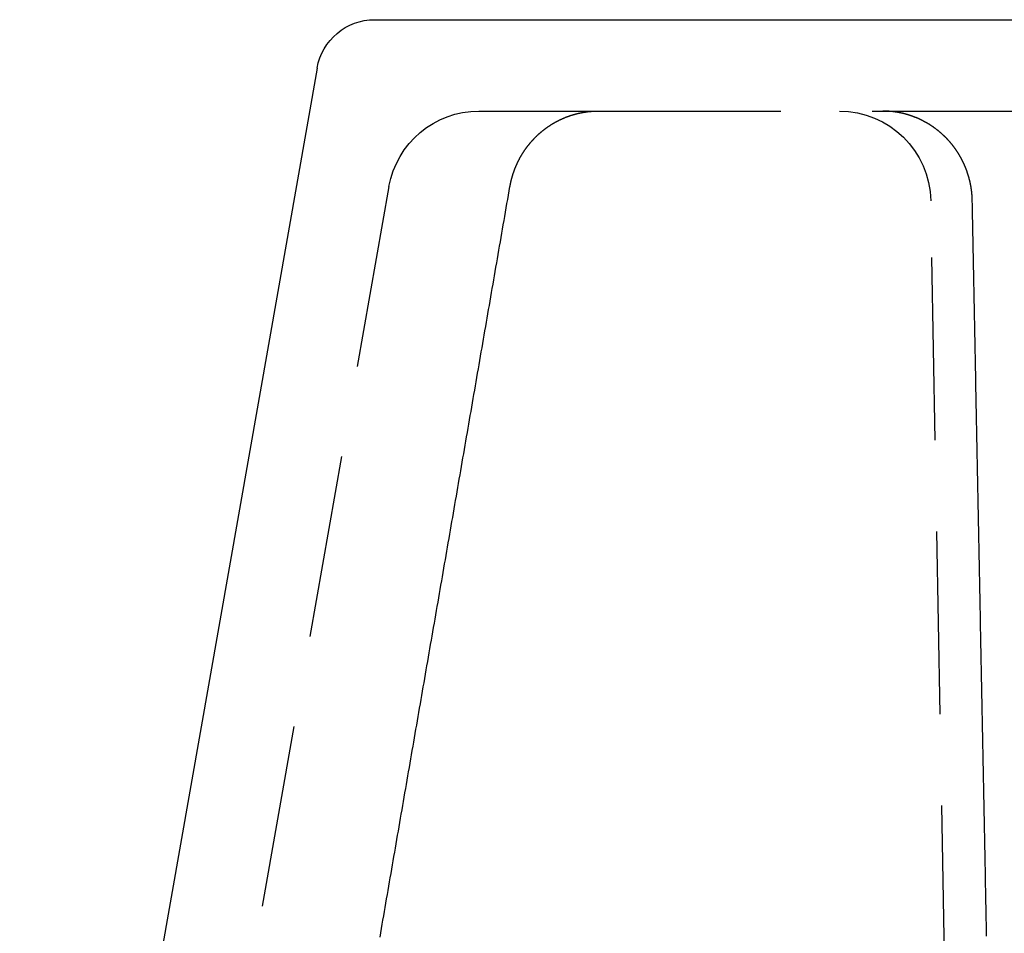
# Model space of a CAD drawing. Extents: x -165 to 153, y -498 to 489.
# Drawn here: x -80 to -53, y -105 to -80 of the extents above; entities that cross this region are included whole.
import ezdxf

# ---------------------------------------------------------------- set-up
doc = ezdxf.new("R2010")
doc.units = 0
doc.header["$LTSCALE"] = 20
doc.linetypes.add('VERDECKT', pattern=[0.375, 0.25, -0.125])
doc.layers.get('0').update_dxf_attribs({"linetype": 'CONTINUOUS'})
doc.layers.add('STEMPEL', color=3, linetype='CONTINUOUS')

# ---------------------------------------------------------------- blocks, each defined once
blk = doc.blocks.new('A$C2E4E2D6D')
at = {"color": 3, "linetype": 'CONTINUOUS', "extrusion": (0, 1, -2e-16)}
for p, q in [((-70.48191, -80), (49.83824, -80)), ((-72.0576, -81.32216), (-80.2, -127.5))]:
    blk.add_line(p, q, dxfattribs=at)
at = {"color": 1, "linetype": 'VERDECKT', "extrusion": (0, 1, -2e-16)}
for p, q in [((-67.62897, -82.5), (-66.12134, -82.5)), ((-66.12134, -82.5), (-64.36287, -82.5)), ((-64.36287, -82.5), (-50.16265, -82.5)), ((-70.09099, -84.56588), (-78.10225, -130)), ((-54.4546, -129), (-55.26187, -84.95419))]:
    blk.add_line(p, q, dxfattribs=at)
at = {"color": 1}
for points in [[(-66.7802, -84.5689, 0), (-66.7786, -84.56, 0), (-66.777, -84.5511, 0), (-66.7754, -84.5423, 0), (-66.7738, -84.5334, 0), (-66.7721, -84.5246, 0), (-66.7704, -84.5158, 0), (-66.7686, -84.5069, 0), (-66.7669, -84.4981, 0), (-66.7651, -84.4893, 0), (-66.7632, -84.4805, 0), (-66.7614, -84.4717, 0), (-66.7595, -84.4629, 0), (-66.7575, -84.4541, 0), (-66.7556, -84.4453, 0), (-66.7536, -84.4365, 0), (-66.7516, -84.4277, 0), (-66.7495, -84.419, 0), (-66.7474, -84.4102, 0), (-66.7453, -84.4015, 0), (-66.7432, -84.3927, 0), (-66.741, -84.384, 0), (-66.7388, -84.3753, 0), (-66.7366, -84.3665, 0), (-66.7343, -84.3578, 0), (-66.732, -84.3491, 0), (-66.7297, -84.3404, 0), (-66.7273, -84.3317, 0), (-66.7249, -84.3231, 0), (-66.7225, -84.3144, 0), (-66.72, -84.3057, 0), (-66.7175, -84.2971, 0), (-66.715, -84.2884, 0), (-66.7125, -84.2798, 0), (-66.7099, -84.2712, 0), (-66.7073, -84.2625, 0), (-66.7047, -84.2539, 0), (-66.702, -84.2453, 0), (-66.6993, -84.2367, 0), (-66.6966, -84.2282, 0), (-66.6938, -84.2196, 0), (-66.691, -84.211, 0), (-66.6882, -84.2025, 0), (-66.6854, -84.1939, 0), (-66.6825, -84.1854, 0), (-66.6796, -84.1769, 0), (-66.6766, -84.1684, 0), (-66.6737, -84.1599, 0), (-66.6707, -84.1514, 0), (-66.6677, -84.1429, 0), (-66.6646, -84.1344, 0), (-66.6615, -84.126, 0), (-66.6584, -84.1175, 0), (-66.6552, -84.1091, 0), (-66.6521, -84.1007, 0), (-66.6489, -84.0923, 0), (-66.6456, -84.0839, 0), (-66.6423, -84.0755, 0), (-66.639, -84.0671, 0), (-66.6357, -84.0587, 0), (-66.6324, -84.0504, 0), (-66.629, -84.042, 0), (-66.6256, -84.0337, 0), (-66.6221, -84.0254, 0), (-66.6186, -84.0171, 0), (-66.6151, -84.0088, 0), (-66.6116, -84.0005, 0), (-66.608, -83.9922, 0), (-66.6044, -83.984, 0), (-66.6008, -83.9757, 0), (-66.5972, -83.9675, 0), (-66.5935, -83.9593, 0), (-66.5898, -83.9511, 0), (-66.586, -83.9429, 0), (-66.5822, -83.9347, 0), (-66.5784, -83.9265, 0), (-66.5746, -83.9184, 0), (-66.5708, -83.9102, 0), (-66.5669, -83.9021, 0), (-66.563, -83.894, 0), (-66.559, -83.8859, 0), (-66.555, -83.8778, 0), (-66.551, -83.8697, 0), (-66.547, -83.8617, 0), (-66.5429, -83.8537, 0), (-66.5388, -83.8456, 0), (-66.5347, -83.8376, 0), (-66.5306, -83.8296, 0), (-66.5264, -83.8216, 0), (-66.5222, -83.8137, 0), (-66.518, -83.8057, 0), (-66.5137, -83.7978, 0), (-66.5094, -83.7899, 0), (-66.5051, -83.782, 0), (-66.5007, -83.7741, 0), (-66.4964, -83.7662, 0), (-66.492, -83.7583, 0), (-66.4875, -83.7505, 0), (-66.4831, -83.7427, 0), (-66.4786, -83.7349, 0), (-66.4741, -83.7271, 0), (-66.4695, -83.7193, 0), (-66.465, -83.7115, 0), (-66.4604, -83.7038, 0), (-66.4557, -83.696, 0), (-66.4511, -83.6883, 0), (-66.4464, -83.6806, 0), (-66.4417, -83.6729, 0), (-66.4369, -83.6653, 0), (-66.4322, -83.6576, 0), (-66.4274, -83.65, 0), (-66.4226, -83.6424, 0), (-66.4177, -83.6348, 0), (-66.4129, -83.6272, 0), (-66.4079, -83.6196, 0), (-66.403, -83.6121, 0), (-66.3981, -83.6046, 0), (-66.3931, -83.5971, 0), (-66.3881, -83.5896, 0), (-66.383, -83.5821, 0), (-66.378, -83.5746, 0), (-66.3729, -83.5672, 0), (-66.3678, -83.5598, 0), (-66.3626, -83.5524, 0), (-66.3575, -83.545, 0), (-66.3523, -83.5376, 0), (-66.347, -83.5303, 0), (-66.3418, -83.523, 0), (-66.3365, -83.5157, 0), (-66.3312, -83.5084, 0), (-66.3259, -83.5011, 0), (-66.3205, -83.4939, 0), (-66.3151, -83.4866, 0), (-66.3097, -83.4794, 0), (-66.3043, -83.4722, 0), (-66.2989, -83.465, 0), (-66.2934, -83.4579, 0), (-66.2879, -83.4508, 0), (-66.2823, -83.4436, 0), (-66.2768, -83.4365, 0), (-66.2712, -83.4295, 0), (-66.2656, -83.4224, 0), (-66.2599, -83.4154, 0), (-66.2543, -83.4084, 0), (-66.2486, -83.4014, 0), (-66.2428, -83.3944, 0), (-66.2371, -83.3875, 0), (-66.2313, -83.3805, 0), (-66.2255, -83.3736, 0), (-66.2197, -83.3667, 0), (-66.2139, -83.3598, 0), (-66.208, -83.353, 0), (-66.2021, -83.3462, 0), (-66.1962, -83.3394, 0), (-66.1903, -83.3326, 0), (-66.1843, -83.3258, 0), (-66.1783, -83.3191, 0), (-66.1723, -83.3124, 0), (-66.1663, -83.3057, 0), (-66.1602, -83.299, 0), (-66.1541, -83.2923, 0), (-66.148, -83.2857, 0), (-66.1419, -83.2791, 0), (-66.1357, -83.2725, 0), (-66.1295, -83.2659, 0), (-66.1233, -83.2594, 0), (-66.1171, -83.2529, 0), (-66.1108, -83.2464, 0), (-66.1045, -83.2399, 0), (-66.0982, -83.2335, 0), (-66.0919, -83.227, 0), (-66.0855, -83.2206, 0), (-66.0792, -83.2142, 0), (-66.0728, -83.2079, 0), (-66.0663, -83.2015, 0), (-66.0599, -83.1952, 0), (-66.0534, -83.1889, 0), (-66.0469, -83.1827, 0), (-66.0404, -83.1764, 0), (-66.0339, -83.1702, 0), (-66.0273, -83.164, 0), (-66.0207, -83.1578, 0), (-66.0141, -83.1517, 0), (-66.0075, -83.1456, 0), (-66.0009, -83.1395, 0), (-65.9942, -83.1334, 0), (-65.9875, -83.1273, 0), (-65.9808, -83.1213, 0), (-65.974, -83.1153, 0), (-65.9673, -83.1093, 0), (-65.9605, -83.1034, 0), (-65.9537, -83.0974, 0), (-65.9469, -83.0915, 0), (-65.94, -83.0857, 0), (-65.9332, -83.0798, 0), (-65.9263, -83.074, 0), (-65.9194, -83.0682, 0), (-65.9124, -83.0624, 0), (-65.9055, -83.0566, 0), (-65.8985, -83.0509, 0), (-65.8915, -83.0452, 0), (-65.8845, -83.0395, 0), (-65.8774, -83.0339, 0), (-65.8704, -83.0282, 0), (-65.8633, -83.0226, 0), (-65.8562, -83.0171, 0), (-65.8491, -83.0115, 0), (-65.842, -83.006, 0), (-65.8348, -83.0005, 0), (-65.8276, -82.995, 0), (-65.8204, -82.9896, 0), (-65.8132, -82.9841, 0), (-65.8059, -82.9788, 0), (-65.7987, -82.9734, 0), (-65.7914, -82.968, 0), (-65.7841, -82.9627, 0), (-65.7768, -82.9574, 0), (-65.7694, -82.9522, 0), (-65.7621, -82.947, 0), (-65.7547, -82.9418, 0), (-65.7473, -82.9366, 0), (-65.7399, -82.9314, 0), (-65.7325, -82.9263, 0), (-65.725, -82.9212, 0), (-65.7175, -82.9161, 0), (-65.71, -82.9111, 0), (-65.7025, -82.9061, 0), (-65.695, -82.9011, 0), (-65.6874, -82.8961, 0), (-65.6799, -82.8912, 0), (-65.6723, -82.8863, 0), (-65.6647, -82.8814, 0), (-65.6571, -82.8766, 0), (-65.6494, -82.8718, 0), (-65.6418, -82.867, 0), (-65.6341, -82.8622, 0), (-65.6264, -82.8575, 0), (-65.6187, -82.8528, 0), (-65.6109, -82.8481, 0), (-65.6032, -82.8434, 0), (-65.5954, -82.8388, 0), (-65.5876, -82.8342, 0), (-65.5799, -82.8297, 0), (-65.572, -82.8251, 0), (-65.5642, -82.8206, 0), (-65.5564, -82.8162, 0), (-65.5485, -82.8117, 0), (-65.5406, -82.8073, 0), (-65.5327, -82.8029, 0), (-65.5248, -82.7986, 0), (-65.5169, -82.7942, 0), (-65.5089, -82.7899, 0), (-65.5009, -82.7856, 0), (-65.493, -82.7814, 0), (-65.485, -82.7772, 0), (-65.477, -82.773, 0), (-65.4689, -82.7689, 0), (-65.4609, -82.7647, 0), (-65.4528, -82.7606, 0), (-65.4447, -82.7566, 0), (-65.4367, -82.7525, 0), (-65.4286, -82.7485, 0), (-65.4204, -82.7446, 0), (-65.4123, -82.7406, 0), (-65.4042, -82.7367, 0), (-65.396, -82.7328, 0), (-65.3878, -82.729, 0), (-65.3796, -82.7251, 0), (-65.3714, -82.7214, 0), (-65.3632, -82.7176, 0), (-65.355, -82.7139, 0), (-65.3467, -82.7102, 0), (-65.3385, -82.7065, 0), (-65.3302, -82.7028, 0), (-65.3219, -82.6992, 0), (-65.3136, -82.6957, 0), (-65.3053, -82.6921, 0), (-65.2969, -82.6886, 0), (-65.2886, -82.6851, 0), (-65.2802, -82.6816, 0), (-65.2719, -82.6782, 0), (-65.2635, -82.6748, 0), (-65.2551, -82.6715, 0), (-65.2467, -82.6681, 0), (-65.2383, -82.6648, 0), (-65.2298, -82.6616, 0), (-65.2214, -82.6583, 0), (-65.2129, -82.6551, 0), (-65.2045, -82.6519, 0), (-65.196, -82.6488, 0), (-65.1875, -82.6457, 0), (-65.179, -82.6426, 0), (-65.1705, -82.6396, 0), (-65.162, -82.6365, 0), (-65.1534, -82.6336, 0), (-65.1449, -82.6306, 0), (-65.1363, -82.6277, 0), (-65.1277, -82.6248, 0), (-65.1192, -82.6219, 0), (-65.1106, -82.6191, 0), (-65.102, -82.6163, 0), (-65.0933, -82.6136, 0), (-65.0847, -82.6108, 0), (-65.0761, -82.6081, 0), (-65.0674, -82.6055, 0), (-65.0588, -82.6028, 0), (-65.0501, -82.6002, 0), (-65.0414, -82.5977, 0), (-65.0328, -82.5951, 0), (-65.0241, -82.5926, 0), (-65.0154, -82.5902, 0), (-65.0066, -82.5877, 0), (-64.9979, -82.5853, 0), (-64.9892, -82.583, 0), (-64.9805, -82.5806, 0), (-64.9717, -82.5783, 0), (-64.9629, -82.5761, 0), (-64.9542, -82.5738, 0), (-64.9454, -82.5716, 0), (-64.9366, -82.5694, 0), (-64.9278, -82.5673, 0), (-64.919, -82.5652, 0), (-64.9102, -82.5631, 0), (-64.9014, -82.5611, 0), (-64.8926, -82.5591, 0), (-64.8837, -82.5571, 0), (-64.8749, -82.5552, 0), (-64.8661, -82.5533, 0), (-64.8572, -82.5514, 0), (-64.8483, -82.5495, 0), (-64.8395, -82.5477, 0), (-64.8306, -82.546, 0), (-64.8217, -82.5442, 0), (-64.8128, -82.5425, 0), (-64.8039, -82.5408, 0), (-64.795, -82.5392, 0), (-64.7861, -82.5376, 0), (-64.7772, -82.536, 0), (-64.7683, -82.5345, 0), (-64.7594, -82.533, 0), (-64.7504, -82.5315, 0), (-64.7415, -82.5301, 0), (-64.7326, -82.5286, 0), (-64.7236, -82.5273, 0), (-64.7147, -82.5259, 0), (-64.7057, -82.5246, 0), (-64.6967, -82.5233, 0), (-64.6878, -82.5221, 0), (-64.6788, -82.5209, 0), (-64.6698, -82.5197, 0), (-64.6609, -82.5186, 0), (-64.6519, -82.5175, 0), (-64.6429, -82.5164, 0), (-64.6339, -82.5154, 0), (-64.6249, -82.5144, 0), (-64.6159, -82.5134, 0), (-64.6069, -82.5125, 0), (-64.5979, -82.5116, 0), (-64.5889, -82.5107, 0), (-64.5799, -82.5099, 0), (-64.5708, -82.509, 0), (-64.5618, -82.5083, 0), (-64.5528, -82.5075, 0), (-64.5438, -82.5068, 0), (-64.5347, -82.5062, 0), (-64.5257, -82.5055, 0), (-64.5167, -82.505, 0), (-64.5076, -82.5044, 0), (-64.4986, -82.5039, 0), (-64.4896, -82.5034, 0), (-64.4805, -82.5029, 0), (-64.4715, -82.5025, 0), (-64.4624, -82.5021, 0), (-64.4534, -82.5017, 0), (-64.4443, -82.5014, 0), (-64.4353, -82.5011, 0), (-64.4262, -82.5008, 0), (-64.4172, -82.5006, 0), (-64.4081, -82.5004, 0), (-64.3991, -82.5003, 0), (-64.39, -82.5002, 0), (-64.381, -82.5001, 0), (-64.3719, -82.5, 0), (-64.3629, -82.5, 0)], [(-54.1223, -84.953, 0), (-54.1225, -84.943, 0), (-54.1228, -84.933, 0), (-54.1231, -84.923, 0), (-54.1234, -84.913, 0), (-54.1238, -84.903, 0), (-54.1242, -84.893, 0), (-54.1247, -84.883, 0), (-54.1252, -84.873, 0), (-54.1257, -84.863, 0), (-54.1263, -84.853, 0), (-54.1269, -84.843, 0), (-54.1275, -84.833, 0), (-54.1282, -84.8231, 0), (-54.1289, -84.8131, 0), (-54.1297, -84.8031, 0), (-54.1305, -84.7931, 0), (-54.1313, -84.7831, 0), (-54.1322, -84.7732, 0), (-54.1331, -84.7632, 0), (-54.1341, -84.7532, 0), (-54.1351, -84.7433, 0), (-54.1361, -84.7333, 0), (-54.1372, -84.7234, 0), (-54.1383, -84.7134, 0), (-54.1395, -84.7035, 0), (-54.1407, -84.6935, 0), (-54.1419, -84.6836, 0), (-54.1432, -84.6737, 0), (-54.1445, -84.6637, 0), (-54.1459, -84.6538, 0), (-54.1473, -84.6439, 0), (-54.1487, -84.634, 0), (-54.1502, -84.6241, 0), (-54.1517, -84.6142, 0), (-54.1532, -84.6043, 0), (-54.1548, -84.5944, 0), (-54.1564, -84.5845, 0), (-54.1581, -84.5747, 0), (-54.1598, -84.5648, 0), (-54.1615, -84.555, 0), (-54.1633, -84.5451, 0), (-54.1651, -84.5353, 0), (-54.167, -84.5254, 0), (-54.1689, -84.5156, 0), (-54.1708, -84.5058, 0), (-54.1728, -84.4959, 0), (-54.1748, -84.4861, 0), (-54.1768, -84.4763, 0), (-54.1789, -84.4665, 0), (-54.181, -84.4568, 0), (-54.1832, -84.447, 0), (-54.1854, -84.4372, 0), (-54.1876, -84.4275, 0), (-54.1899, -84.4177, 0), (-54.1922, -84.408, 0), (-54.1946, -84.3982, 0), (-54.197, -84.3885, 0), (-54.1994, -84.3788, 0), (-54.2019, -84.3691, 0), (-54.2044, -84.3594, 0), (-54.2069, -84.3497, 0), (-54.2095, -84.34, 0), (-54.2121, -84.3304, 0), (-54.2148, -84.3207, 0), (-54.2175, -84.3111, 0), (-54.2202, -84.3015, 0), (-54.223, -84.2918, 0), (-54.2258, -84.2822, 0), (-54.2287, -84.2726, 0), (-54.2315, -84.263, 0), (-54.2345, -84.2535, 0), (-54.2374, -84.2439, 0), (-54.2404, -84.2343, 0), (-54.2435, -84.2248, 0), (-54.2466, -84.2153, 0), (-54.2497, -84.2057, 0), (-54.2528, -84.1962, 0), (-54.256, -84.1868, 0), (-54.2592, -84.1773, 0), (-54.2625, -84.1678, 0), (-54.2658, -84.1584, 0), (-54.2692, -84.1489, 0), (-54.2725, -84.1395, 0), (-54.2759, -84.1301, 0), (-54.2794, -84.1207, 0), (-54.2829, -84.1113, 0), (-54.2864, -84.1019, 0), (-54.29, -84.0925, 0), (-54.2936, -84.0832, 0), (-54.2972, -84.0739, 0), (-54.3009, -84.0646, 0), (-54.3046, -84.0552, 0), (-54.3084, -84.046, 0), (-54.3122, -84.0367, 0), (-54.316, -84.0274, 0), (-54.3198, -84.0182, 0), (-54.3237, -84.009, 0), (-54.3277, -83.9997, 0), (-54.3316, -83.9905, 0), (-54.3356, -83.9814, 0), (-54.3397, -83.9722, 0), (-54.3438, -83.9631, 0), (-54.3479, -83.9539, 0), (-54.352, -83.9448, 0), (-54.3562, -83.9357, 0), (-54.3604, -83.9266, 0), (-54.3647, -83.9175, 0), (-54.369, -83.9085, 0), (-54.3733, -83.8995, 0), (-54.3777, -83.8904, 0), (-54.3821, -83.8814, 0), (-54.3865, -83.8725, 0), (-54.391, -83.8635, 0), (-54.3955, -83.8546, 0), (-54.4001, -83.8456, 0), (-54.4046, -83.8367, 0), (-54.4093, -83.8278, 0), (-54.4139, -83.8189, 0), (-54.4186, -83.8101, 0), (-54.4233, -83.8013, 0), (-54.4281, -83.7924, 0), (-54.4329, -83.7836, 0), (-54.4377, -83.7748, 0), (-54.4425, -83.7661, 0), (-54.4474, -83.7573, 0), (-54.4524, -83.7486, 0), (-54.4573, -83.7399, 0), (-54.4623, -83.7312, 0), (-54.4674, -83.7226, 0), (-54.4724, -83.7139, 0), (-54.4775, -83.7053, 0), (-54.4827, -83.6967, 0), (-54.4879, -83.6881, 0), (-54.4931, -83.6795, 0), (-54.4983, -83.671, 0), (-54.5036, -83.6625, 0), (-54.5089, -83.654, 0), (-54.5142, -83.6455, 0), (-54.5196, -83.637, 0), (-54.525, -83.6286, 0), (-54.5305, -83.6202, 0), (-54.5359, -83.6118, 0), (-54.5414, -83.6034, 0), (-54.547, -83.5951, 0), (-54.5526, -83.5867, 0), (-54.5582, -83.5784, 0), (-54.5638, -83.5702, 0), (-54.5695, -83.5619, 0), (-54.5752, -83.5537, 0), (-54.581, -83.5454, 0), (-54.5867, -83.5372, 0), (-54.5926, -83.5291, 0), (-54.5984, -83.5209, 0), (-54.6043, -83.5128, 0), (-54.6102, -83.5047, 0), (-54.6161, -83.4966, 0), (-54.6221, -83.4886, 0), (-54.6281, -83.4806, 0), (-54.6342, -83.4726, 0), (-54.6402, -83.4646, 0), (-54.6463, -83.4566, 0), (-54.6525, -83.4487, 0), (-54.6586, -83.4408, 0), (-54.6648, -83.4329, 0), (-54.6711, -83.425, 0), (-54.6773, -83.4172, 0), (-54.6836, -83.4094, 0), (-54.69, -83.4016, 0), (-54.6963, -83.3939, 0), (-54.7027, -83.3861, 0), (-54.7091, -83.3784, 0), (-54.7156, -83.3708, 0), (-54.7221, -83.3631, 0), (-54.7286, -83.3555, 0), (-54.7351, -83.3479, 0), (-54.7417, -83.3403, 0), (-54.7483, -83.3328, 0), (-54.755, -83.3252, 0), (-54.7616, -83.3178, 0), (-54.7683, -83.3103, 0), (-54.7751, -83.3028, 0), (-54.7818, -83.2954, 0), (-54.7886, -83.288, 0), (-54.7954, -83.2807, 0), (-54.8023, -83.2734, 0), (-54.8091, -83.266, 0), (-54.816, -83.2588, 0), (-54.823, -83.2515, 0), (-54.8299, -83.2443, 0), (-54.8369, -83.2371, 0), (-54.844, -83.2299, 0), (-54.851, -83.2228, 0), (-54.8581, -83.2157, 0), (-54.8652, -83.2086, 0), (-54.8723, -83.2016, 0), (-54.8795, -83.1945, 0), (-54.8867, -83.1876, 0), (-54.8939, -83.1806, 0), (-54.9012, -83.1737, 0), (-54.9085, -83.1667, 0), (-54.9158, -83.1599, 0), (-54.9231, -83.153, 0), (-54.9305, -83.1462, 0), (-54.9379, -83.1394, 0), (-54.9453, -83.1327, 0), (-54.9527, -83.1259, 0), (-54.9602, -83.1192, 0), (-54.9677, -83.1126, 0), (-54.9752, -83.1059, 0), (-54.9828, -83.0993, 0), (-54.9904, -83.0927, 0), (-54.998, -83.0862, 0), (-55.0056, -83.0797, 0), (-55.0133, -83.0732, 0), (-55.021, -83.0667, 0), (-55.0287, -83.0603, 0), (-55.0364, -83.0539, 0), (-55.0442, -83.0476, 0), (-55.052, -83.0413, 0), (-55.0598, -83.035, 0), (-55.0676, -83.0287, 0), (-55.0755, -83.0225, 0), (-55.0834, -83.0163, 0), (-55.0913, -83.0101, 0), (-55.0993, -83.004, 0), (-55.1072, -82.9979, 0), (-55.1152, -82.9918, 0), (-55.1233, -82.9857, 0), (-55.1313, -82.9797, 0), (-55.1394, -82.9738, 0), (-55.1475, -82.9678, 0), (-55.1556, -82.9619, 0), (-55.1638, -82.9561, 0), (-55.1719, -82.9502, 0), (-55.1801, -82.9444, 0), (-55.1883, -82.9386, 0), (-55.1966, -82.9329, 0), (-55.2049, -82.9272, 0), (-55.2131, -82.9215, 0), (-55.2215, -82.9159, 0), (-55.2298, -82.9103, 0), (-55.2382, -82.9047, 0), (-55.2465, -82.8992, 0), (-55.2549, -82.8937, 0), (-55.2634, -82.8882, 0), (-55.2718, -82.8828, 0), (-55.2803, -82.8774, 0), (-55.2888, -82.8721, 0), (-55.2973, -82.8667, 0), (-55.3059, -82.8614, 0), (-55.3144, -82.8562, 0), (-55.323, -82.851, 0), (-55.3316, -82.8458, 0), (-55.3402, -82.8406, 0), (-55.3489, -82.8355, 0), (-55.3576, -82.8304, 0), (-55.3662, -82.8254, 0), (-55.375, -82.8204, 0), (-55.3837, -82.8154, 0), (-55.3924, -82.8105, 0), (-55.4012, -82.8056, 0), (-55.41, -82.8007, 0), (-55.4188, -82.7959, 0), (-55.4276, -82.7911, 0), (-55.4365, -82.7863, 0), (-55.4454, -82.7816, 0), (-55.4543, -82.7769, 0), (-55.4632, -82.7723, 0), (-55.4721, -82.7677, 0), (-55.481, -82.7631, 0), (-55.49, -82.7586, 0), (-55.499, -82.7541, 0), (-55.508, -82.7496, 0), (-55.517, -82.7452, 0), (-55.5261, -82.7408, 0), (-55.5351, -82.7364, 0), (-55.5442, -82.7321, 0), (-55.5533, -82.7278, 0), (-55.5624, -82.7236, 0), (-55.5715, -82.7194, 0), (-55.5807, -82.7152, 0), (-55.5898, -82.7111, 0), (-55.599, -82.707, 0), (-55.6082, -82.7029, 0), (-55.6174, -82.6989, 0), (-55.6267, -82.695, 0), (-55.6359, -82.691, 0), (-55.6452, -82.6871, 0), (-55.6545, -82.6833, 0), (-55.6638, -82.6794, 0), (-55.6731, -82.6756, 0), (-55.6824, -82.6719, 0), (-55.6918, -82.6682, 0), (-55.7011, -82.6645, 0), (-55.7105, -82.6609, 0), (-55.7199, -82.6573, 0), (-55.7293, -82.6538, 0), (-55.7387, -82.6502, 0), (-55.7481, -82.6468, 0), (-55.7576, -82.6433, 0), (-55.7671, -82.6399, 0), (-55.7765, -82.6366, 0), (-55.786, -82.6333, 0), (-55.7955, -82.63, 0), (-55.8051, -82.6268, 0), (-55.8146, -82.6236, 0), (-55.8241, -82.6204, 0), (-55.8337, -82.6173, 0), (-55.8433, -82.6142, 0), (-55.8529, -82.6112, 0), (-55.8625, -82.6082, 0), (-55.8721, -82.6052, 0), (-55.8817, -82.6023, 0), (-55.8913, -82.5994, 0), (-55.901, -82.5966, 0), (-55.9106, -82.5938, 0), (-55.9203, -82.591, 0), (-55.93, -82.5883, 0), (-55.9397, -82.5856, 0), (-55.9494, -82.583, 0), (-55.9591, -82.5804, 0), (-55.9688, -82.5779, 0), (-55.9786, -82.5754, 0), (-55.9883, -82.5729, 0), (-55.9981, -82.5705, 0), (-56.0079, -82.5681, 0), (-56.0177, -82.5657, 0), (-56.0274, -82.5634, 0), (-56.0372, -82.5611, 0), (-56.0471, -82.5589, 0), (-56.0569, -82.5567, 0), (-56.0667, -82.5546, 0), (-56.0765, -82.5525, 0), (-56.0864, -82.5504, 0), (-56.0962, -82.5484, 0), (-56.1061, -82.5464, 0), (-56.116, -82.5445, 0), (-56.1258, -82.5426, 0), (-56.1357, -82.5407, 0), (-56.1456, -82.5389, 0), (-56.1555, -82.5371, 0), (-56.1654, -82.5354, 0), (-56.1754, -82.5337, 0), (-56.1853, -82.532, 0), (-56.1952, -82.5304, 0), (-56.2052, -82.5288, 0), (-56.2151, -82.5273, 0), (-56.225, -82.5258, 0), (-56.235, -82.5244, 0), (-56.245, -82.523, 0), (-56.2549, -82.5216, 0), (-56.2649, -82.5203, 0), (-56.2749, -82.519, 0), (-56.2849, -82.5177, 0), (-56.2949, -82.5165, 0), (-56.3049, -82.5154, 0), (-56.3149, -82.5143, 0), (-56.3249, -82.5132, 0), (-56.3349, -82.5122, 0), (-56.3449, -82.5112, 0), (-56.3549, -82.5102, 0), (-56.3649, -82.5093, 0), (-56.3749, -82.5085, 0), (-56.385, -82.5076, 0), (-56.395, -82.5069, 0), (-56.405, -82.5061, 0), (-56.4151, -82.5054, 0), (-56.4251, -82.5048, 0), (-56.4352, -82.5042, 0), (-56.4452, -82.5036, 0), (-56.4552, -82.5031, 0), (-56.4653, -82.5026, 0), (-56.4754, -82.5021, 0), (-56.4854, -82.5017, 0), (-56.4955, -82.5014, 0), (-56.5055, -82.501, 0), (-56.5156, -82.5008, 0), (-56.5256, -82.5005, 0), (-56.5357, -82.5003, 0), (-56.5458, -82.5002, 0), (-56.5558, -82.5001, 0), (-56.5659, -82.5, 0), (-56.5759, -82.5, 0)], [(-70.3356, -105.102, 0), (-70.3155, -104.986, 0), (-70.2954, -104.87, 0), (-70.2753, -104.754, 0), (-70.2553, -104.638, 0), (-70.2352, -104.522, 0), (-70.2151, -104.406, 0), (-70.195, -104.29, 0), (-70.1749, -104.174, 0), (-70.1548, -104.058, 0), (-70.1348, -103.942, 0), (-70.1147, -103.826, 0), (-70.0946, -103.71, 0), (-70.0745, -103.594, 0), (-70.0544, -103.478, 0), (-70.0343, -103.362, 0), (-70.0143, -103.246, 0), (-69.9942, -103.13, 0), (-69.9741, -103.014, 0), (-69.954, -102.898, 0), (-69.9339, -102.782, 0), (-69.9138, -102.666, 0), (-69.8938, -102.55, 0), (-69.8737, -102.434, 0), (-69.8536, -102.318, 0), (-69.8335, -102.202, 0), (-69.8134, -102.086, 0), (-69.7933, -101.97, 0), (-69.7732, -101.854, 0), (-69.7532, -101.738, 0), (-69.7331, -101.622, 0), (-69.713, -101.506, 0), (-69.6929, -101.39, 0), (-69.6728, -101.274, 0), (-69.6527, -101.158, 0), (-69.6327, -101.042, 0), (-69.6126, -100.926, 0), (-69.5925, -100.81, 0), (-69.5724, -100.694, 0), (-69.5523, -100.578, 0), (-69.5322, -100.462, 0), (-69.5122, -100.346, 0), (-69.4921, -100.23, 0), (-69.472, -100.114, 0), (-69.4519, -99.9978, 0), (-69.4318, -99.8818, 0), (-69.4117, -99.7658, 0), (-69.3916, -99.6498, 0), (-69.3716, -99.5338, 0), (-69.3515, -99.4178, 0), (-69.3314, -99.3018, 0), (-69.3113, -99.1858, 0), (-69.2912, -99.0698, 0), (-69.2711, -98.9538, 0), (-69.251, -98.8377, 0), (-69.231, -98.7217, 0), (-69.2109, -98.6057, 0), (-69.1908, -98.4897, 0), (-69.1707, -98.3737, 0), (-69.1506, -98.2577, 0), (-69.1305, -98.1417, 0), (-69.1104, -98.0257, 0), (-69.0904, -97.9097, 0), (-69.0703, -97.7937, 0), (-69.0502, -97.6777, 0), (-69.0301, -97.5617, 0), (-69.01, -97.4457, 0), (-68.9899, -97.3296, 0), (-68.9698, -97.2136, 0), (-68.9498, -97.0976, 0), (-68.9297, -96.9816, 0), (-68.9096, -96.8656, 0), (-68.8895, -96.7496, 0), (-68.8694, -96.6336, 0), (-68.8493, -96.5176, 0), (-68.8292, -96.4016, 0), (-68.8092, -96.2856, 0), (-68.7891, -96.1696, 0), (-68.769, -96.0536, 0), (-68.7489, -95.9376, 0), (-68.7288, -95.8215, 0), (-68.7087, -95.7055, 0), (-68.6886, -95.5895, 0), (-68.6685, -95.4735, 0), (-68.6485, -95.3575, 0), (-68.6284, -95.2415, 0), (-68.6083, -95.1255, 0), (-68.5882, -95.0095, 0), (-68.5681, -94.8935, 0), (-68.548, -94.7775, 0), (-68.5279, -94.6615, 0), (-68.5079, -94.5455, 0), (-68.4878, -94.4295, 0), (-68.4677, -94.3135, 0), (-68.4476, -94.1974, 0), (-68.4275, -94.0814, 0), (-68.4074, -93.9654, 0), (-68.3873, -93.8494, 0), (-68.3672, -93.7334, 0), (-68.3472, -93.6174, 0), (-68.3271, -93.5014, 0), (-68.307, -93.3854, 0), (-68.2869, -93.2694, 0), (-68.2668, -93.1534, 0), (-68.2467, -93.0374, 0), (-68.2266, -92.9214, 0), (-68.2065, -92.8054, 0), (-68.1864, -92.6894, 0), (-68.1664, -92.5733, 0), (-68.1463, -92.4573, 0), (-68.1262, -92.3413, 0), (-68.1061, -92.2253, 0), (-68.086, -92.1093, 0), (-68.0659, -91.9933, 0), (-68.0458, -91.8773, 0), (-68.0257, -91.7613, 0), (-68.0057, -91.6453, 0), (-67.9856, -91.5293, 0), (-67.9655, -91.4133, 0), (-67.9454, -91.2973, 0), (-67.9253, -91.1813, 0), (-67.9052, -91.0653, 0), (-67.8851, -90.9492, 0), (-67.865, -90.8332, 0), (-67.8449, -90.7172, 0), (-67.8249, -90.6012, 0), (-67.8048, -90.4852, 0), (-67.7847, -90.3692, 0), (-67.7646, -90.2532, 0), (-67.7445, -90.1372, 0), (-67.7244, -90.0212, 0), (-67.7043, -89.9052, 0), (-67.6842, -89.7892, 0), (-67.6641, -89.6732, 0), (-67.6441, -89.5572, 0), (-67.624, -89.4412, 0), (-67.6039, -89.3251, 0), (-67.5838, -89.2091, 0), (-67.5637, -89.0931, 0), (-67.5436, -88.9771, 0), (-67.5235, -88.8611, 0), (-67.5034, -88.7451, 0), (-67.4833, -88.6291, 0), (-67.4632, -88.5131, 0), (-67.4432, -88.3971, 0), (-67.4231, -88.2811, 0), (-67.403, -88.1651, 0), (-67.3829, -88.0491, 0), (-67.3628, -87.9331, 0), (-67.3427, -87.8171, 0), (-67.3226, -87.7011, 0), (-67.3025, -87.585, 0), (-67.2824, -87.469, 0), (-67.2623, -87.353, 0), (-67.2422, -87.237, 0), (-67.2222, -87.121, 0), (-67.2021, -87.005, 0), (-67.182, -86.889, 0), (-67.1619, -86.773, 0), (-67.1418, -86.657, 0), (-67.1217, -86.541, 0), (-67.1016, -86.425, 0), (-67.0815, -86.309, 0), (-67.0614, -86.193, 0), (-67.0413, -86.077, 0), (-67.0213, -85.961, 0), (-67.0012, -85.8449, 0), (-66.9811, -85.7289, 0), (-66.961, -85.6129, 0), (-66.9409, -85.4969, 0), (-66.9208, -85.3809, 0), (-66.9007, -85.2649, 0), (-66.8806, -85.1489, 0), (-66.8605, -85.0329, 0), (-66.8404, -84.9169, 0), (-66.8203, -84.8009, 0), (-66.8002, -84.6849, 0), (-66.7802, -84.5689, 0)], [(-53.7299, -105.079, 0), (-53.7322, -104.964, 0), (-53.7344, -104.849, 0), (-53.7367, -104.734, 0), (-53.7389, -104.619, 0), (-53.7412, -104.504, 0), (-53.7434, -104.389, 0), (-53.7456, -104.274, 0), (-53.7479, -104.159, 0), (-53.7501, -104.044, 0), (-53.7524, -103.929, 0), (-53.7546, -103.814, 0), (-53.7569, -103.699, 0), (-53.7591, -103.584, 0), (-53.7613, -103.469, 0), (-53.7636, -103.354, 0), (-53.7658, -103.239, 0), (-53.7681, -103.124, 0), (-53.7703, -103.009, 0), (-53.7726, -102.894, 0), (-53.7748, -102.779, 0), (-53.7771, -102.664, 0), (-53.7793, -102.549, 0), (-53.7815, -102.434, 0), (-53.7838, -102.319, 0), (-53.786, -102.204, 0), (-53.7883, -102.089, 0), (-53.7905, -101.974, 0), (-53.7928, -101.859, 0), (-53.795, -101.744, 0), (-53.7972, -101.629, 0), (-53.7995, -101.514, 0), (-53.8017, -101.399, 0), (-53.804, -101.284, 0), (-53.8062, -101.169, 0), (-53.8085, -101.054, 0), (-53.8107, -100.939, 0), (-53.8129, -100.824, 0), (-53.8152, -100.709, 0), (-53.8174, -100.594, 0), (-53.8197, -100.479, 0), (-53.8219, -100.364, 0), (-53.8242, -100.249, 0), (-53.8264, -100.134, 0), (-53.8286, -100.019, 0), (-53.8309, -99.9037, 0), (-53.8331, -99.7887, 0), (-53.8354, -99.6737, 0), (-53.8376, -99.5587, 0), (-53.8399, -99.4437, 0), (-53.8421, -99.3287, 0), (-53.8443, -99.2137, 0), (-53.8466, -99.0987, 0), (-53.8488, -98.9837, 0), (-53.8511, -98.8687, 0), (-53.8533, -98.7537, 0), (-53.8556, -98.6386, 0), (-53.8578, -98.5236, 0), (-53.86, -98.4086, 0), (-53.8623, -98.2936, 0), (-53.8645, -98.1786, 0), (-53.8668, -98.0636, 0), (-53.869, -97.9486, 0), (-53.8712, -97.8336, 0), (-53.8735, -97.7186, 0), (-53.8757, -97.6036, 0), (-53.878, -97.4886, 0), (-53.8802, -97.3736, 0), (-53.8825, -97.2586, 0), (-53.8847, -97.1436, 0), (-53.8869, -97.0286, 0), (-53.8892, -96.9136, 0), (-53.8914, -96.7986, 0), (-53.8937, -96.6836, 0), (-53.8959, -96.5686, 0), (-53.8982, -96.4535, 0), (-53.9004, -96.3385, 0), (-53.9026, -96.2235, 0), (-53.9049, -96.1085, 0), (-53.9071, -95.9935, 0), (-53.9094, -95.8785, 0), (-53.9116, -95.7635, 0), (-53.9139, -95.6485, 0), (-53.9161, -95.5335, 0), (-53.9183, -95.4185, 0), (-53.9206, -95.3035, 0), (-53.9228, -95.1885, 0), (-53.9251, -95.0735, 0), (-53.9273, -94.9585, 0), (-53.9296, -94.8435, 0), (-53.9318, -94.7285, 0), (-53.934, -94.6135, 0), (-53.9363, -94.4985, 0), (-53.9385, -94.3835, 0), (-53.9408, -94.2684, 0), (-53.943, -94.1534, 0), (-53.9452, -94.0384, 0), (-53.9475, -93.9234, 0), (-53.9497, -93.8084, 0), (-53.952, -93.6934, 0), (-53.9542, -93.5784, 0), (-53.9565, -93.4634, 0), (-53.9587, -93.3484, 0), (-53.9609, -93.2334, 0), (-53.9632, -93.1184, 0), (-53.9654, -93.0034, 0), (-53.9677, -92.8884, 0), (-53.9699, -92.7734, 0), (-53.9721, -92.6584, 0), (-53.9744, -92.5434, 0), (-53.9766, -92.4284, 0), (-53.9789, -92.3134, 0), (-53.9811, -92.1984, 0), (-53.9834, -92.0834, 0), (-53.9856, -91.9683, 0), (-53.9878, -91.8533, 0), (-53.9901, -91.7383, 0), (-53.9923, -91.6233, 0), (-53.9946, -91.5083, 0), (-53.9968, -91.3933, 0), (-53.9991, -91.2783, 0), (-54.0013, -91.1633, 0), (-54.0035, -91.0483, 0), (-54.0058, -90.9333, 0), (-54.008, -90.8183, 0), (-54.0103, -90.7033, 0), (-54.0125, -90.5883, 0), (-54.0147, -90.4733, 0), (-54.017, -90.3583, 0), (-54.0192, -90.2433, 0), (-54.0215, -90.1283, 0), (-54.0237, -90.0133, 0), (-54.026, -89.8983, 0), (-54.0282, -89.7832, 0), (-54.0304, -89.6682, 0), (-54.0327, -89.5532, 0), (-54.0349, -89.4382, 0), (-54.0372, -89.3232, 0), (-54.0394, -89.2082, 0), (-54.0416, -89.0932, 0), (-54.0439, -88.9782, 0), (-54.0461, -88.8632, 0), (-54.0484, -88.7482, 0), (-54.0506, -88.6332, 0), (-54.0528, -88.5182, 0), (-54.0551, -88.4032, 0), (-54.0573, -88.2882, 0), (-54.0596, -88.1732, 0), (-54.0618, -88.0582, 0), (-54.0641, -87.9432, 0), (-54.0663, -87.8282, 0), (-54.0685, -87.7132, 0), (-54.0708, -87.5981, 0), (-54.073, -87.4831, 0), (-54.0753, -87.3681, 0), (-54.0775, -87.2531, 0), (-54.0797, -87.1381, 0), (-54.082, -87.0231, 0), (-54.0842, -86.9081, 0), (-54.0865, -86.7931, 0), (-54.0887, -86.6781, 0), (-54.091, -86.5631, 0), (-54.0932, -86.4481, 0), (-54.0954, -86.3331, 0), (-54.0977, -86.2181, 0), (-54.0999, -86.1031, 0), (-54.1022, -85.9881, 0), (-54.1044, -85.8731, 0), (-54.1066, -85.7581, 0), (-54.1089, -85.6431, 0), (-54.1111, -85.5281, 0), (-54.1134, -85.4131, 0), (-54.1156, -85.298, 0), (-54.1178, -85.183, 0), (-54.1201, -85.068, 0), (-54.1223, -84.953, 0)]]:
    blk.add_polyline3d(points, dxfattribs=at)
at = {"color": 3, "linetype": 'CONTINUOUS', "extrusion": (0, -2e-16, -1)}
blk.add_arc((70.48191, -81.6), 1.6, 10, 90, dxfattribs=at)
at = {"color": 1, "linetype": 'VERDECKT', "extrusion": (0, -2e-16, -1)}
for centre, start, end in [((67.62897, -85), 10, 90), ((57.76145, -85), 90, 178.95)]:
    blk.add_arc(centre, 2.5, start, end, dxfattribs=at)

msp = doc.modelspace()

# ---------------------------------------------------------------- block references
at = {"layer": 'STEMPEL'}
msp.add_blockref('A$C2E4E2D6D', (0, 0), dxfattribs=at)

doc.saveas('drawing.dxf')
